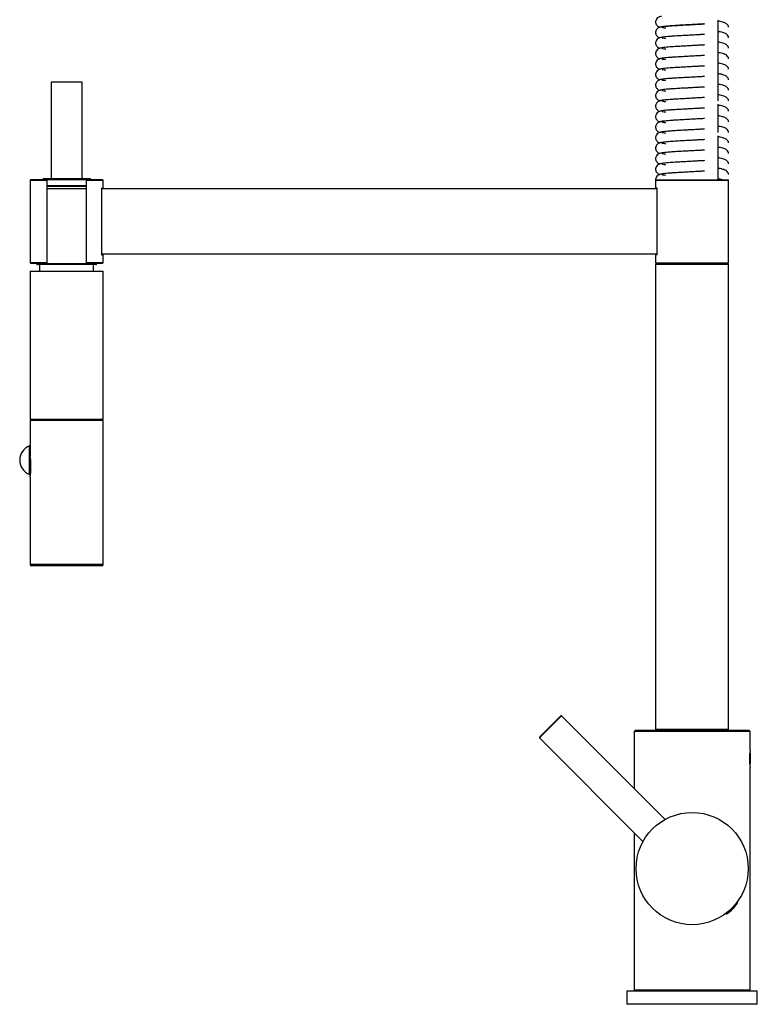
# Model space of a CAD drawing. Units: millimetres. Extents: x -799 to -225, y -549 to 781.
# Drawn here: x -799 to -516, y 95 to 473 of the extents above; entities that cross this region are included whole.
import ezdxf

# ---------------------------------------------------------------- set-up
doc = ezdxf.new("R2010")
doc.units = ezdxf.units.MM
for name, color, linetype in [('016056', 7, 'Continuous'), ('042003', 7, 'Continuous'), ('045196', 7, 'Continuous'), ('046003', 7, 'Continuous'), ('046004', 7, 'Continuous'), ('046248', 7, 'Continuous'), ('046249', 7, 'Continuous'), ('046250', 7, 'Continuous'), ('046251', 7, 'Continuous'), ('046252', 7, 'Continuous'), ('046253', 7, 'Continuous'), ('046255', 7, 'Continuous'), ('705002', 7, 'Continuous'), ('ATTACCO_INF._FLE', 7, 'Continuous'), ('Default', 7, 'Continuous')]:
    doc.layers.add(name, color=color, linetype=linetype)

# ---------------------------------------------------------------- blocks, each defined once
blk = doc.blocks.new('SE')
at = {"layer": '016056', "color": 7, "linetype": 'Continuous'}
for p, q in [((-516.16, 100.35), (-566.16, 100.35)), ((-566.16, 100.35), (-566.16, 95.35)), ((-516.16, 95.35), (-516.16, 100.35)), ((-516.16, 95.35), (-566.16, 95.35))]:
    blk.add_line(p, q, dxfattribs=at)
at = {"layer": '042003', "color": 7, "linetype": 'Continuous'}
blk.add_circle((-541.15, 147.35), 21.5, dxfattribs=at)
at = {"layer": '045196', "color": 7, "linetype": 'Continuous'}
for p, q in [((-791.31, 378.8), (-791.31, 376.3)), ((-790.85, 378.85), (-790.9, 378.82)), ((-786.86, 378.88), (-788.94, 378.8)), ((-770.61, 376.3), (-770.61, 378.8)), ((-794.96, 376.3), (-766.96, 376.3)), ((-794.96, 376.3), (-794.96, 319.6)), ((-766.96, 319.6), (-766.96, 376.3)), ((-794.96, 319.6), (-766.96, 319.6)), ((-766.96, 319.1), (-794.96, 319.1)), ((-794.96, 319.1), (-794.96, 305.6)), ((-766.96, 263.92), (-766.96, 319.1)), ((-795.17, 298.44), (-795.17, 309.34)), ((-794.94, 305.47), (-795.17, 305.47)), ((-795.17, 302.32), (-794.86, 302.32)), ((-794.96, 305.6), (-794.96, 305.6)), ((-794.86, 304.1), (-794.86, 298.9)), ((-794.96, 297.4), (-794.96, 297.4)), ((-794.96, 297.4), (-794.96, 263.92)), ((-766.96, 263.92), (-794.96, 263.92)), ((-767.46, 263.42), (-794.46, 263.42))]:
    blk.add_line(p, q, dxfattribs=at)
for centre, radius, start, end in [((-794.46, 319.1), 0.5, 90, 180), ((-767.46, 319.1), 0.5, 0, 90), ((-793.16, 303.89), 5.81, 110.2279, 249.7721), ((-806, 304.13), 11.14, 359.8237, 7.5584), ((-805.93, 298.86), 11.07, 352.4148, 0.2031), ((-794.46, 263.92), 0.5, 180, 270), ((-767.46, 263.92), 0.5, 270, 0)]:
    blk.add_arc(centre, radius, start, end, dxfattribs=at)
at = {"layer": '046003', "color": 7, "linetype": 'Continuous'}
for p, q in [((-599.69, 197.42), (-591.21, 205.9)), ((-591.49, 205.9), (-599.69, 197.7)), ((-591.21, 205.9), (-591.49, 205.9)), ((-551.51, 166.19), (-591.21, 205.9)), ((-599.69, 197.7), (-599.69, 197.42)), ((-599.69, 197.42), (-559.99, 157.71))]:
    blk.add_line(p, q, dxfattribs=at)
at = {"layer": '046004', "color": 7, "linetype": 'Continuous'}
for p, q in [((-562.91, 200.35), (-563.41, 199.85)), ((-562.91, 200.35), (-519.41, 200.35)), ((-518.91, 199.85), (-519.41, 200.35)), ((-518.91, 199.85), (-563.41, 199.85)), ((-563.41, 199.85), (-563.41, 178.09)), ((-518.91, 192.6), (-518.91, 199.85)), ((-518.91, 100.85), (-518.91, 186.11)), ((-563.41, 161.12), (-563.41, 100.85)), ((-563.41, 100.85), (-518.91, 100.85)), ((-563.41, 100.85), (-562.91, 100.35)), ((-519.41, 100.35), (-518.91, 100.85))]:
    blk.add_line(p, q, dxfattribs=at)
blk.add_arc((-496.89, 189.35), 22.26, 171.6042, 188.3958, dxfattribs=at)
at = {"layer": '046248', "color": 7, "linetype": 'Continuous'}
for p, q in [((-554.96, 379.05), (-555.16, 378.85)), ((-527.16, 378.85), (-555.16, 378.85)), ((-555.16, 378.85), (-555.16, 200.75)), ((-554.96, 379.05), (-527.36, 379.05)), ((-527.16, 378.85), (-527.36, 379.05)), ((-527.16, 200.75), (-527.16, 378.85)), ((-555.16, 200.75), (-527.16, 200.75)), ((-555.16, 200.75), (-554.96, 200.55)), ((-527.36, 200.55), (-554.96, 200.55)), ((-527.36, 200.55), (-527.16, 200.75))]:
    blk.add_line(p, q, dxfattribs=at)
at = {"layer": '046249', "color": 7, "linetype": 'Continuous'}
for p, q in [((-531.16, 441.59), (-531.16, 472.56)), ((-551.16, 470.18), (-551.16, 470.16)), ((-531.16, 429.5), (-531.16, 440.32)), ((-531.16, 411.35), (-531.16, 428.23)), ((-554.96, 411.35), (-555.16, 411.15)), ((-554.96, 411.35), (-527.36, 411.35)), ((-527.16, 411.15), (-527.36, 411.35)), ((-555.16, 411.15), (-527.16, 411.15)), ((-555.16, 411.15), (-555.16, 408.1)), ((-554.56, 408.1), (-555.16, 408.1)), ((-554.56, 382.6), (-554.56, 408.1)), ((-527.16, 379.55), (-527.16, 411.15)), ((-554.56, 382.6), (-555.16, 382.6)), ((-555.16, 382.6), (-555.16, 379.55)), ((-555.16, 379.55), (-527.16, 379.55)), ((-555.16, 379.55), (-554.96, 379.35)), ((-554.96, 379.35), (-527.36, 379.35)), ((-527.36, 379.35), (-527.16, 379.55))]:
    blk.add_line(p, q, dxfattribs=at)
at = {"layer": '046250', "color": 7, "linetype": 'Continuous'}
for p, q in [((-553.26, 379.35), (-553.56, 379.05)), ((-528.76, 379.05), (-529.06, 379.35)), ((-553.56, 200.55), (-553.36, 200.35)), ((-528.96, 200.35), (-528.76, 200.55))]:
    blk.add_line(p, q, dxfattribs=at)
at = {"layer": '046251', "color": 7, "linetype": 'Continuous'}
for p, q in [((-554.56, 407.85), (-767.56, 407.85)), ((-554.56, 382.85), (-767.56, 382.85))]:
    blk.add_line(p, q, dxfattribs=at)
at = {"layer": '046252', "color": 7, "linetype": 'Continuous'}
for p, q in [((-794.76, 411.35), (-794.96, 411.15)), ((-788.46, 411.35), (-794.76, 411.35)), ((-788.46, 411.15), (-788.46, 411.35)), ((-767.16, 411.35), (-773.46, 411.35)), ((-773.46, 411.35), (-773.46, 411.15)), ((-766.96, 411.15), (-767.16, 411.35)), ((-794.96, 411.15), (-788.46, 411.15)), ((-794.96, 411.15), (-794.96, 379.55)), ((-788.46, 379.55), (-788.46, 411.15)), ((-773.46, 411.15), (-766.96, 411.15)), ((-773.46, 411.15), (-773.46, 379.55)), ((-767.56, 408.1), (-767.56, 382.6)), ((-767.56, 408.1), (-766.96, 408.1)), ((-766.96, 408.1), (-766.96, 411.15)), ((-767.56, 382.6), (-766.96, 382.6)), ((-766.96, 379.55), (-766.96, 382.6)), ((-788.46, 379.55), (-794.96, 379.55)), ((-794.96, 379.55), (-794.76, 379.35)), ((-794.76, 379.35), (-788.46, 379.35)), ((-788.46, 379.35), (-788.46, 379.55)), ((-766.96, 379.55), (-773.46, 379.55)), ((-773.46, 379.55), (-773.46, 379.35)), ((-773.46, 379.35), (-767.16, 379.35)), ((-767.16, 379.35), (-766.96, 379.55))]:
    blk.add_line(p, q, dxfattribs=at)
at = {"layer": '046253', "color": 7, "linetype": 'Continuous'}
blk.add_line((-555.16, 411.35), (-534.73, 411.35), dxfattribs=at)
for points, knots in [([(-552.88, 473.94), (-553.16, 473.91), (-553.59, 473.85), (-554.31, 473.5), (-554.82, 472.99), (-555.06, 472.5), (-555.16, 472.01), (-555.16, 471.56), (-555.05, 471.11), (-554.79, 470.63), (-554.4, 470.2), (-553.92, 469.9), (-553.58, 469.81), (-553.47, 469.78)], [0, 0, 0, 0, 0.1078636, 0.2038126, 0.3528503, 0.4462995, 0.4945452, 0.5516011, 0.6470627, 0.7137109, 0.794911, 0.8910765, 0.9381581, 0.9381581, 0.9381581, 0.9381581]), ([(-527.16, 469.8), (-527.19, 470.04), (-527.25, 470.4), (-527.68, 470.92), (-528.14, 471.28), (-528.63, 471.52), (-529.37, 471.78), (-530.26, 471.99), (-530.9, 472.1), (-531.14, 472.13)], [0, 0, 0, 0, 0.0449053, 0.082234, 0.1024509, 0.1279973, 0.163112, 0.2069389, 0.231834, 0.231834, 0.231834, 0.231834]), ([(-552.88, 469.91), (-553.16, 469.88), (-553.59, 469.82), (-554.31, 469.47), (-554.82, 468.96), (-555.06, 468.47), (-555.16, 467.98), (-555.16, 467.53), (-555.05, 467.08), (-554.79, 466.6), (-554.4, 466.17), (-553.92, 465.87), (-553.58, 465.78), (-553.47, 465.75)], [0, 0, 0, 0, 0.1078636, 0.2038126, 0.3528503, 0.4462995, 0.4945452, 0.5516011, 0.6470627, 0.7137109, 0.794911, 0.8910765, 0.9381581, 0.9381581, 0.9381581, 0.9381581]), ([(-536.44, 471.05), (-536.97, 471.02), (-537.84, 470.98), (-539.59, 470.88), (-541.17, 470.79), (-542.6, 470.71), (-543.66, 470.65), (-545.16, 470.57), (-546.77, 470.48), (-548.38, 470.38), (-549.72, 470.29), (-551.03, 470.18), (-552.18, 470.06), (-553.07, 469.93), (-553.27, 469.85), (-553.38, 469.8)], [0, 0, 0, 0, 0.068035, 0.128992, 0.226798, 0.27328, 0.313025, 0.366441, 0.471836, 0.536059, 0.610501, 0.69516, 0.789388, 0.891755, 1, 1, 1, 1]), ([(-551.21, 469.42), (-551.48, 469.45), (-552.1, 469.52), (-552.5, 469.6), (-552.63, 469.64)], [0.8236409, 0.8236409, 0.8236409, 0.8236409, 0.8649018, 0.9312967, 0.9312967, 0.9312967, 0.9312967]), ([(-551.86, 470.1), (-551.6, 470.13), (-550.79, 470.23), (-549.1, 470.37), (-546.72, 470.51), (-544.11, 470.65), (-541.42, 470.8), (-538.75, 470.95), (-537.25, 471.04), (-536.4, 471.08)], [0.1974572, 0.1974572, 0.1974572, 0.1974572, 0.2793092, 0.412724, 0.536567, 0.6576618, 0.7773806, 0.8923734, 1, 1, 1, 1]), ([(-527.16, 465.77), (-527.19, 466.01), (-527.25, 466.37), (-527.68, 466.89), (-528.14, 467.25), (-528.63, 467.49), (-529.37, 467.75), (-530.26, 467.96), (-530.9, 468.07), (-531.14, 468.1)], [0, 0, 0, 0, 0.0449053, 0.082234, 0.1024509, 0.1279973, 0.163112, 0.2069389, 0.231834, 0.231834, 0.231834, 0.231834]), ([(-552.88, 465.88), (-553.16, 465.85), (-553.59, 465.79), (-554.31, 465.44), (-554.82, 464.93), (-555.06, 464.44), (-555.16, 463.95), (-555.16, 463.5), (-555.05, 463.05), (-554.79, 462.57), (-554.4, 462.14), (-553.92, 461.84), (-553.58, 461.75), (-553.47, 461.72)], [0, 0, 0, 0, 0.1078636, 0.2038126, 0.3528503, 0.4462995, 0.4945452, 0.5516011, 0.6470627, 0.7137109, 0.794911, 0.8910765, 0.9381581, 0.9381581, 0.9381581, 0.9381581]), ([(-536.44, 467.02), (-536.97, 466.99), (-537.84, 466.95), (-539.59, 466.85), (-541.17, 466.76), (-542.6, 466.68), (-543.66, 466.62), (-545.16, 466.54), (-546.77, 466.45), (-548.38, 466.35), (-549.72, 466.26), (-551.03, 466.15), (-552.18, 466.03), (-553.07, 465.9), (-553.27, 465.82), (-553.38, 465.77)], [0, 0, 0, 0, 0.068035, 0.128992, 0.226798, 0.27328, 0.313025, 0.366441, 0.471836, 0.536059, 0.610501, 0.69516, 0.789388, 0.891755, 1, 1, 1, 1]), ([(-551.21, 465.39), (-551.48, 465.42), (-552.1, 465.49), (-552.5, 465.57), (-552.63, 465.61)], [0.8236409, 0.8236409, 0.8236409, 0.8236409, 0.8649018, 0.9312967, 0.9312967, 0.9312967, 0.9312967]), ([(-552.88, 461.85), (-553.16, 461.82), (-553.59, 461.76), (-554.31, 461.41), (-554.82, 460.9), (-555.06, 460.41), (-555.16, 459.92), (-555.16, 459.47), (-555.05, 459.02), (-554.79, 458.54), (-554.4, 458.11), (-553.92, 457.81), (-553.58, 457.72), (-553.47, 457.69)], [0, 0, 0, 0, 0.1078636, 0.2038126, 0.3528503, 0.4462995, 0.4945452, 0.5516011, 0.6470627, 0.7137109, 0.794911, 0.8910765, 0.9381581, 0.9381581, 0.9381581, 0.9381581]), ([(-536.44, 462.99), (-536.97, 462.96), (-537.84, 462.92), (-539.59, 462.82), (-541.17, 462.73), (-542.6, 462.65), (-543.66, 462.59), (-545.16, 462.51), (-546.77, 462.42), (-548.38, 462.32), (-549.72, 462.23), (-551.03, 462.12), (-552.18, 462), (-553.07, 461.87), (-553.27, 461.79), (-553.38, 461.74)], [0, 0, 0, 0, 0.068035, 0.128992, 0.226798, 0.27328, 0.313025, 0.366441, 0.471836, 0.536059, 0.610501, 0.69516, 0.789388, 0.891755, 1, 1, 1, 1]), ([(-551.21, 461.36), (-551.48, 461.39), (-552.1, 461.46), (-552.5, 461.54), (-552.63, 461.58)], [0.8236409, 0.8236409, 0.8236409, 0.8236409, 0.8649018, 0.9312967, 0.9312967, 0.9312967, 0.9312967]), ([(-527.16, 461.74), (-527.19, 461.98), (-527.25, 462.34), (-527.68, 462.86), (-528.14, 463.22), (-528.63, 463.46), (-529.37, 463.72), (-530.26, 463.93), (-530.9, 464.04), (-531.14, 464.07)], [0, 0, 0, 0, 0.0449053, 0.082234, 0.1024509, 0.1279973, 0.163112, 0.2069389, 0.231834, 0.231834, 0.231834, 0.231834]), ([(-552.88, 457.82), (-553.16, 457.79), (-553.59, 457.73), (-554.31, 457.38), (-554.82, 456.87), (-555.06, 456.38), (-555.16, 455.89), (-555.16, 455.44), (-555.05, 454.99), (-554.79, 454.51), (-554.4, 454.08), (-553.92, 453.78), (-553.58, 453.69), (-553.47, 453.66)], [0, 0, 0, 0, 0.1078636, 0.2038126, 0.3528503, 0.4462995, 0.4945452, 0.5516011, 0.6470627, 0.7137109, 0.794911, 0.8910765, 0.9381581, 0.9381581, 0.9381581, 0.9381581]), ([(-536.44, 458.96), (-536.97, 458.93), (-537.84, 458.89), (-539.59, 458.79), (-541.17, 458.7), (-542.6, 458.62), (-543.66, 458.56), (-545.16, 458.48), (-546.77, 458.39), (-548.38, 458.29), (-549.72, 458.2), (-551.03, 458.09), (-552.18, 457.97), (-553.07, 457.84), (-553.27, 457.76), (-553.38, 457.71)], [0, 0, 0, 0, 0.068035, 0.128992, 0.226798, 0.27328, 0.313025, 0.366441, 0.471836, 0.536059, 0.610501, 0.69516, 0.789388, 0.891755, 1, 1, 1, 1]), ([(-551.21, 457.33), (-551.48, 457.36), (-552.1, 457.43), (-552.5, 457.51), (-552.63, 457.55)], [0.8236409, 0.8236409, 0.8236409, 0.8236409, 0.8649018, 0.9312967, 0.9312967, 0.9312967, 0.9312967]), ([(-527.16, 457.71), (-527.19, 457.95), (-527.25, 458.31), (-527.68, 458.83), (-528.14, 459.19), (-528.63, 459.43), (-529.37, 459.69), (-530.26, 459.9), (-530.9, 460.01), (-531.14, 460.04)], [0, 0, 0, 0, 0.0449053, 0.082234, 0.1024509, 0.1279973, 0.163112, 0.2069389, 0.231834, 0.231834, 0.231834, 0.231834]), ([(-552.88, 453.79), (-553.16, 453.76), (-553.59, 453.7), (-554.31, 453.35), (-554.82, 452.84), (-555.06, 452.35), (-555.16, 451.86), (-555.16, 451.41), (-555.05, 450.96), (-554.79, 450.48), (-554.4, 450.05), (-553.92, 449.75), (-553.58, 449.66), (-553.47, 449.63)], [0, 0, 0, 0, 0.1078636, 0.2038126, 0.3528503, 0.4462995, 0.4945452, 0.5516011, 0.6470627, 0.7137109, 0.794911, 0.8910765, 0.9381581, 0.9381581, 0.9381581, 0.9381581]), ([(-536.44, 454.93), (-536.97, 454.9), (-537.84, 454.86), (-539.59, 454.76), (-541.17, 454.67), (-542.6, 454.59), (-543.66, 454.53), (-545.16, 454.45), (-546.77, 454.36), (-548.38, 454.26), (-549.72, 454.17), (-551.03, 454.06), (-552.18, 453.94), (-553.07, 453.81), (-553.27, 453.73), (-553.38, 453.68)], [0, 0, 0, 0, 0.068035, 0.128992, 0.226798, 0.27328, 0.313025, 0.366441, 0.471836, 0.536059, 0.610501, 0.69516, 0.789388, 0.891755, 1, 1, 1, 1]), ([(-551.21, 453.3), (-551.48, 453.33), (-552.1, 453.4), (-552.5, 453.48), (-552.63, 453.52)], [0.8236409, 0.8236409, 0.8236409, 0.8236409, 0.8649018, 0.9312967, 0.9312967, 0.9312967, 0.9312967]), ([(-527.16, 453.68), (-527.19, 453.92), (-527.25, 454.28), (-527.68, 454.8), (-528.14, 455.16), (-528.63, 455.4), (-529.37, 455.66), (-530.26, 455.87), (-530.9, 455.98), (-531.14, 456.01)], [0, 0, 0, 0, 0.0449053, 0.082234, 0.1024509, 0.1279973, 0.163112, 0.2069389, 0.231834, 0.231834, 0.231834, 0.231834]), ([(-552.88, 449.76), (-553.16, 449.73), (-553.59, 449.67), (-554.31, 449.32), (-554.82, 448.81), (-555.06, 448.32), (-555.16, 447.83), (-555.16, 447.38), (-555.05, 446.93), (-554.79, 446.45), (-554.4, 446.02), (-553.92, 445.72), (-553.58, 445.63), (-553.47, 445.6)], [0, 0, 0, 0, 0.1078636, 0.2038126, 0.3528503, 0.4462995, 0.4945452, 0.5516011, 0.6470627, 0.7137109, 0.794911, 0.8910765, 0.9381581, 0.9381581, 0.9381581, 0.9381581]), ([(-536.44, 450.9), (-536.97, 450.87), (-537.84, 450.83), (-539.59, 450.73), (-541.17, 450.64), (-542.6, 450.56), (-543.66, 450.5), (-545.16, 450.42), (-546.77, 450.33), (-548.38, 450.23), (-549.72, 450.14), (-551.03, 450.03), (-552.18, 449.91), (-553.07, 449.78), (-553.27, 449.7), (-553.38, 449.65)], [0, 0, 0, 0, 0.068035, 0.128992, 0.226798, 0.27328, 0.313025, 0.366441, 0.471836, 0.536059, 0.610501, 0.69516, 0.789388, 0.891755, 1, 1, 1, 1]), ([(-551.21, 449.27), (-551.48, 449.3), (-552.1, 449.37), (-552.5, 449.45), (-552.63, 449.49)], [0.8236409, 0.8236409, 0.8236409, 0.8236409, 0.8649018, 0.9312967, 0.9312967, 0.9312967, 0.9312967]), ([(-527.16, 449.65), (-527.19, 449.89), (-527.25, 450.25), (-527.68, 450.77), (-528.14, 451.13), (-528.63, 451.37), (-529.37, 451.63), (-530.26, 451.84), (-530.9, 451.95), (-531.14, 451.98)], [0, 0, 0, 0, 0.0449053, 0.082234, 0.1024509, 0.1279973, 0.163112, 0.2069389, 0.231834, 0.231834, 0.231834, 0.231834]), ([(-552.88, 445.73), (-553.16, 445.7), (-553.59, 445.64), (-554.31, 445.29), (-554.82, 444.78), (-555.06, 444.29), (-555.16, 443.8), (-555.16, 443.35), (-555.05, 442.9), (-554.79, 442.42), (-554.4, 441.99), (-553.9, 441.68), (-553.54, 441.59), (-553.4, 441.56)], [0, 0, 0, 0, 0.1078636, 0.2038126, 0.3528503, 0.4462995, 0.4945452, 0.5516011, 0.6470627, 0.7137109, 0.794911, 0.8910765, 0.9468746, 0.9468746, 0.9468746, 0.9468746]), ([(-536.44, 446.87), (-536.97, 446.84), (-537.84, 446.8), (-539.59, 446.7), (-541.17, 446.61), (-542.6, 446.53), (-543.66, 446.47), (-545.16, 446.39), (-546.77, 446.3), (-548.38, 446.2), (-549.72, 446.11), (-551.03, 446), (-552.18, 445.88), (-553.07, 445.75), (-553.27, 445.67), (-553.38, 445.62)], [0, 0, 0, 0, 0.068035, 0.128992, 0.226798, 0.27328, 0.313025, 0.366441, 0.471836, 0.536059, 0.610501, 0.69516, 0.789388, 0.891755, 1, 1, 1, 1]), ([(-551.21, 445.24), (-551.48, 445.27), (-552.1, 445.34), (-552.5, 445.42), (-552.63, 445.46)], [0.8236409, 0.8236409, 0.8236409, 0.8236409, 0.8649018, 0.9312967, 0.9312967, 0.9312967, 0.9312967]), ([(-527.16, 445.62), (-527.19, 445.86), (-527.25, 446.22), (-527.68, 446.74), (-528.14, 447.1), (-528.63, 447.34), (-529.37, 447.6), (-530.26, 447.81), (-530.9, 447.92), (-531.14, 447.95)], [0, 0, 0, 0, 0.0449053, 0.082234, 0.1024509, 0.1279973, 0.163112, 0.2069389, 0.231834, 0.231834, 0.231834, 0.231834]), ([(-552.88, 441.7), (-553.16, 441.67), (-553.59, 441.61), (-554.31, 441.26), (-554.82, 440.75), (-555.06, 440.26), (-555.16, 439.77), (-555.16, 439.32), (-555.05, 438.87), (-554.79, 438.39), (-554.4, 437.96), (-553.92, 437.66), (-553.58, 437.57), (-553.47, 437.54)], [0, 0, 0, 0, 0.1078636, 0.2038126, 0.3528503, 0.4462995, 0.4945452, 0.5516011, 0.6470627, 0.7137109, 0.794911, 0.8910765, 0.9381581, 0.9381581, 0.9381581, 0.9381581]), ([(-536.44, 442.84), (-536.97, 442.81), (-537.84, 442.77), (-539.59, 442.67), (-541.17, 442.58), (-542.6, 442.5), (-543.66, 442.44), (-545.16, 442.36), (-546.77, 442.27), (-548.38, 442.17), (-549.72, 442.08), (-551.03, 441.97), (-552.18, 441.85), (-553.07, 441.72), (-553.27, 441.64), (-553.38, 441.59)], [0, 0, 0, 0, 0.068035, 0.128992, 0.226798, 0.27328, 0.313025, 0.366441, 0.471836, 0.536059, 0.610501, 0.69516, 0.789388, 0.891755, 1, 1, 1, 1]), ([(-527.16, 441.59), (-527.19, 441.83), (-527.25, 442.19), (-527.68, 442.71), (-528.14, 443.07), (-528.63, 443.31), (-529.37, 443.57), (-530.26, 443.78), (-530.9, 443.89), (-531.14, 443.92)], [0, 0, 0, 0, 0.0449053, 0.082234, 0.1024509, 0.1279973, 0.163112, 0.2069389, 0.231834, 0.231834, 0.231834, 0.231834]), ([(-536.44, 438.81), (-536.97, 438.78), (-537.84, 438.74), (-539.59, 438.64), (-541.17, 438.55), (-542.6, 438.47), (-543.66, 438.41), (-545.16, 438.33), (-546.77, 438.24), (-548.38, 438.14), (-549.72, 438.05), (-551.03, 437.94), (-552.18, 437.82), (-553.07, 437.69), (-553.27, 437.61), (-553.38, 437.56)], [0, 0, 0, 0, 0.068035, 0.128992, 0.226798, 0.27328, 0.313025, 0.366441, 0.471836, 0.536059, 0.610501, 0.69516, 0.789388, 0.891755, 1, 1, 1, 1]), ([(-551.21, 441.21), (-551.48, 441.24), (-552.1, 441.31), (-552.5, 441.39), (-552.63, 441.43)], [0.8236409, 0.8236409, 0.8236409, 0.8236409, 0.8649018, 0.9312967, 0.9312967, 0.9312967, 0.9312967]), ([(-527.16, 437.56), (-527.19, 437.8), (-527.25, 438.16), (-527.68, 438.68), (-528.14, 439.04), (-528.63, 439.28), (-529.37, 439.54), (-530.26, 439.75), (-530.9, 439.86), (-531.14, 439.89)], [0, 0, 0, 0, 0.0449053, 0.082234, 0.1024509, 0.1279973, 0.163112, 0.2069389, 0.231834, 0.231834, 0.231834, 0.231834]), ([(-552.88, 437.67), (-553.16, 437.64), (-553.59, 437.58), (-554.31, 437.23), (-554.82, 436.72), (-555.06, 436.23), (-555.16, 435.74), (-555.16, 435.29), (-555.05, 434.84), (-554.79, 434.36), (-554.4, 433.93), (-553.92, 433.63), (-553.58, 433.54), (-553.47, 433.51)], [0, 0, 0, 0, 0.1078636, 0.2038126, 0.3528503, 0.4462995, 0.4945452, 0.5516011, 0.6470627, 0.7137109, 0.794911, 0.8910765, 0.9381581, 0.9381581, 0.9381581, 0.9381581]), ([(-536.44, 434.78), (-536.97, 434.75), (-537.84, 434.71), (-539.59, 434.61), (-541.17, 434.52), (-542.6, 434.44), (-543.66, 434.38), (-545.16, 434.3), (-546.77, 434.21), (-548.38, 434.11), (-549.72, 434.02), (-551.03, 433.91), (-552.18, 433.79), (-553.07, 433.66), (-553.27, 433.58), (-553.38, 433.53)], [0, 0, 0, 0, 0.068035, 0.128992, 0.226798, 0.27328, 0.313025, 0.366441, 0.471836, 0.536059, 0.610501, 0.69516, 0.789388, 0.891755, 1, 1, 1, 1]), ([(-551.21, 437.18), (-551.48, 437.21), (-552.1, 437.28), (-552.5, 437.36), (-552.63, 437.4)], [0.8236409, 0.8236409, 0.8236409, 0.8236409, 0.8649018, 0.9312967, 0.9312967, 0.9312967, 0.9312967]), ([(-527.16, 433.53), (-527.19, 433.77), (-527.25, 434.13), (-527.68, 434.65), (-528.14, 435.01), (-528.63, 435.25), (-529.37, 435.51), (-530.26, 435.72), (-530.9, 435.83), (-531.14, 435.86)], [0, 0, 0, 0, 0.0449053, 0.082234, 0.1024509, 0.1279973, 0.163112, 0.2069389, 0.231834, 0.231834, 0.231834, 0.231834]), ([(-552.88, 433.64), (-553.16, 433.61), (-553.59, 433.55), (-554.31, 433.2), (-554.82, 432.69), (-555.06, 432.2), (-555.16, 431.71), (-555.16, 431.26), (-555.05, 430.81), (-554.79, 430.33), (-554.4, 429.9), (-553.9, 429.59), (-553.54, 429.5), (-553.4, 429.47)], [0, 0, 0, 0, 0.1078636, 0.2038126, 0.3528503, 0.4462995, 0.4945452, 0.5516011, 0.6470627, 0.7137109, 0.794911, 0.8910765, 0.9468746, 0.9468746, 0.9468746, 0.9468746]), ([(-536.44, 430.75), (-536.97, 430.72), (-537.84, 430.68), (-539.59, 430.58), (-541.17, 430.49), (-542.6, 430.41), (-543.66, 430.35), (-545.16, 430.27), (-546.77, 430.18), (-548.38, 430.08), (-549.72, 429.99), (-551.03, 429.88), (-552.18, 429.76), (-553.07, 429.63), (-553.27, 429.55), (-553.38, 429.5)], [0, 0, 0, 0, 0.068035, 0.128992, 0.226798, 0.27328, 0.313025, 0.366441, 0.471836, 0.536059, 0.610501, 0.69516, 0.789388, 0.891755, 1, 1, 1, 1]), ([(-551.21, 433.15), (-551.48, 433.18), (-552.1, 433.25), (-552.5, 433.33), (-552.63, 433.37)], [0.8236409, 0.8236409, 0.8236409, 0.8236409, 0.8649018, 0.9312967, 0.9312967, 0.9312967, 0.9312967]), ([(-527.16, 429.5), (-527.19, 429.74), (-527.25, 430.1), (-527.68, 430.62), (-528.14, 430.98), (-528.63, 431.22), (-529.37, 431.48), (-530.26, 431.69), (-530.9, 431.8), (-531.14, 431.83)], [0, 0, 0, 0, 0.0449053, 0.082234, 0.1024509, 0.1279973, 0.163112, 0.2069389, 0.231834, 0.231834, 0.231834, 0.231834]), ([(-552.88, 429.61), (-553.16, 429.58), (-553.59, 429.52), (-554.31, 429.17), (-554.82, 428.66), (-555.06, 428.17), (-555.16, 427.68), (-555.16, 427.23), (-555.05, 426.78), (-554.79, 426.3), (-554.4, 425.87), (-553.92, 425.57), (-553.58, 425.48), (-553.47, 425.45)], [0, 0, 0, 0, 0.1078636, 0.2038126, 0.3528503, 0.4462995, 0.4945452, 0.5516011, 0.6470627, 0.7137109, 0.794911, 0.8910765, 0.9381581, 0.9381581, 0.9381581, 0.9381581]), ([(-536.44, 426.72), (-536.97, 426.69), (-537.84, 426.65), (-539.59, 426.55), (-541.17, 426.46), (-542.6, 426.38), (-543.66, 426.32), (-545.16, 426.24), (-546.77, 426.15), (-548.38, 426.05), (-549.72, 425.96), (-551.03, 425.85), (-552.18, 425.73), (-553.07, 425.6), (-553.27, 425.52), (-553.38, 425.47)], [0, 0, 0, 0, 0.068035, 0.128992, 0.226798, 0.27328, 0.313025, 0.366441, 0.471836, 0.536059, 0.610501, 0.69516, 0.789388, 0.891755, 1, 1, 1, 1]), ([(-551.21, 429.12), (-551.48, 429.15), (-552.1, 429.22), (-552.5, 429.3), (-552.63, 429.34)], [0.8236409, 0.8236409, 0.8236409, 0.8236409, 0.8649018, 0.9312967, 0.9312967, 0.9312967, 0.9312967]), ([(-527.16, 425.47), (-527.19, 425.71), (-527.25, 426.07), (-527.68, 426.59), (-528.14, 426.95), (-528.63, 427.19), (-529.37, 427.45), (-530.26, 427.66), (-530.9, 427.77), (-531.14, 427.8)], [0, 0, 0, 0, 0.0449053, 0.082234, 0.1024509, 0.1279973, 0.163112, 0.2069389, 0.231834, 0.231834, 0.231834, 0.231834]), ([(-552.88, 425.58), (-553.16, 425.55), (-553.59, 425.49), (-554.31, 425.14), (-554.82, 424.63), (-555.06, 424.14), (-555.16, 423.65), (-555.16, 423.2), (-555.05, 422.75), (-554.79, 422.27), (-554.4, 421.84), (-553.92, 421.54), (-553.58, 421.45), (-553.47, 421.42)], [0, 0, 0, 0, 0.1078636, 0.2038126, 0.3528503, 0.4462995, 0.4945452, 0.5516011, 0.6470627, 0.7137109, 0.794911, 0.8910765, 0.9381581, 0.9381581, 0.9381581, 0.9381581]), ([(-536.44, 422.69), (-536.97, 422.66), (-537.84, 422.62), (-539.59, 422.52), (-541.17, 422.43), (-542.6, 422.35), (-543.66, 422.29), (-545.16, 422.21), (-546.77, 422.12), (-548.38, 422.02), (-549.72, 421.93), (-551.03, 421.82), (-552.18, 421.7), (-553.07, 421.57), (-553.27, 421.49), (-553.38, 421.44)], [0, 0, 0, 0, 0.068035, 0.128992, 0.226798, 0.27328, 0.313025, 0.366441, 0.471836, 0.536059, 0.610501, 0.69516, 0.789388, 0.891755, 1, 1, 1, 1]), ([(-551.21, 425.09), (-551.48, 425.12), (-552.1, 425.19), (-552.5, 425.27), (-552.63, 425.31)], [0.8236409, 0.8236409, 0.8236409, 0.8236409, 0.8649018, 0.9312967, 0.9312967, 0.9312967, 0.9312967]), ([(-527.16, 421.44), (-527.19, 421.68), (-527.25, 422.04), (-527.68, 422.56), (-528.14, 422.92), (-528.63, 423.16), (-529.37, 423.42), (-530.26, 423.63), (-530.9, 423.74), (-531.14, 423.77)], [0, 0, 0, 0, 0.0449053, 0.082234, 0.1024509, 0.1279973, 0.163112, 0.2069389, 0.231834, 0.231834, 0.231834, 0.231834]), ([(-552.88, 421.55), (-553.16, 421.52), (-553.59, 421.46), (-554.31, 421.11), (-554.82, 420.6), (-555.06, 420.11), (-555.16, 419.62), (-555.16, 419.17), (-555.05, 418.72), (-554.79, 418.24), (-554.4, 417.81), (-553.92, 417.51), (-553.58, 417.42), (-553.47, 417.39)], [0, 0, 0, 0, 0.1078636, 0.2038126, 0.3528503, 0.4462995, 0.4945452, 0.5516011, 0.6470627, 0.7137109, 0.794911, 0.8910765, 0.9381581, 0.9381581, 0.9381581, 0.9381581]), ([(-551.21, 421.06), (-551.48, 421.09), (-552.1, 421.16), (-552.5, 421.24), (-552.63, 421.28)], [0.8236409, 0.8236409, 0.8236409, 0.8236409, 0.8649018, 0.9312967, 0.9312967, 0.9312967, 0.9312967]), ([(-527.16, 417.41), (-527.19, 417.65), (-527.25, 418.01), (-527.68, 418.53), (-528.14, 418.89), (-528.63, 419.13), (-529.37, 419.39), (-530.26, 419.6), (-530.9, 419.71), (-531.14, 419.74)], [0, 0, 0, 0, 0.0449053, 0.082234, 0.1024509, 0.1279973, 0.163112, 0.2069389, 0.231834, 0.231834, 0.231834, 0.231834]), ([(-552.88, 417.52), (-553.16, 417.49), (-553.59, 417.43), (-554.31, 417.08), (-554.82, 416.57), (-555.06, 416.08), (-555.16, 415.59), (-555.16, 415.14), (-555.05, 414.69), (-554.79, 414.21), (-554.4, 413.78), (-553.92, 413.48), (-553.58, 413.39), (-553.47, 413.36)], [0, 0, 0, 0, 0.1078636, 0.2038126, 0.3528503, 0.4462995, 0.4945452, 0.5516011, 0.6470627, 0.7137109, 0.794911, 0.8910765, 0.9381581, 0.9381581, 0.9381581, 0.9381581]), ([(-536.44, 418.66), (-536.97, 418.63), (-537.84, 418.59), (-539.59, 418.49), (-541.17, 418.4), (-542.6, 418.32), (-543.66, 418.26), (-545.16, 418.18), (-546.77, 418.09), (-548.38, 417.99), (-549.72, 417.9), (-551.03, 417.79), (-552.18, 417.67), (-553.07, 417.54), (-553.27, 417.46), (-553.38, 417.41)], [0, 0, 0, 0, 0.068035, 0.128992, 0.226798, 0.27328, 0.313025, 0.366441, 0.471836, 0.536059, 0.610501, 0.69516, 0.789388, 0.891755, 1, 1, 1, 1]), ([(-551.21, 417.03), (-551.48, 417.06), (-552.1, 417.13), (-552.5, 417.21), (-552.63, 417.25)], [0.8236409, 0.8236409, 0.8236409, 0.8236409, 0.8649018, 0.9312967, 0.9312967, 0.9312967, 0.9312967]), ([(-527.16, 413.38), (-527.19, 413.62), (-527.25, 413.98), (-527.68, 414.5), (-528.14, 414.86), (-528.63, 415.1), (-529.37, 415.36), (-530.26, 415.57), (-530.9, 415.68), (-531.14, 415.71)], [0, 0, 0, 0, 0.0449053, 0.082234, 0.1024509, 0.1279973, 0.163112, 0.2069389, 0.231834, 0.231834, 0.231834, 0.231834]), ([(-553.2, 413.45), (-553.35, 413.43), (-553.69, 413.36), (-554.31, 413.06), (-554.82, 412.54), (-555.06, 412.05), (-555.15, 411.6), (-555.15, 411.43), (-555.15, 411.35)], [0.0841566, 0.0841566, 0.0841566, 0.0841566, 0.2035272, 0.3845728, 0.6657911, 0.8421198, 0.9331544, 1, 1, 1, 1]), ([(-536.44, 414.63), (-536.97, 414.6), (-537.84, 414.56), (-539.59, 414.46), (-541.17, 414.37), (-542.6, 414.29), (-543.66, 414.23), (-545.16, 414.15), (-546.77, 414.06), (-548.38, 413.96), (-549.72, 413.87), (-551.03, 413.76), (-552.18, 413.64), (-553.07, 413.51), (-553.27, 413.43), (-553.38, 413.38)], [0, 0, 0, 0, 0.068035, 0.128992, 0.226798, 0.27328, 0.313025, 0.366441, 0.471836, 0.536059, 0.610501, 0.69516, 0.789388, 0.891755, 1, 1, 1, 1]), ([(-551.21, 413), (-551.48, 413.03), (-552.1, 413.1), (-552.5, 413.18), (-552.63, 413.22)], [0.7871114, 0.7871114, 0.7871114, 0.7871114, 0.8369188, 0.9170661, 0.9170661, 0.9170661, 0.9170661]), ([(-529.55, 411.35), (-529.86, 411.44), (-530.33, 411.55), (-530.89, 411.65), (-531.14, 411.68)], [0, 0, 0, 0, 0.04267109, 0.0729708, 0.0729708, 0.0729708, 0.0729708])]:
    blk.add_open_spline(points, degree=3, knots=knots, dxfattribs=at)
at = {"layer": '046255', "color": 7, "linetype": 'Continuous'}
for p, q in [((-789.9, 411.8), (-790.41, 411.3)), ((-789.9, 411.8), (-771.96, 411.8)), ((-773.37, 411.3), (-788.48, 411.3)), ((-771.5, 411.35), (-771.96, 411.8)), ((-788.46, 409.1), (-773.46, 409.1))]:
    blk.add_line(p, q, dxfattribs=at)
at = {"layer": '705002', "color": 7, "linetype": 'Continuous'}
for p, q in [((-519.13, 190.19), (-519.13, 188.6)), ((-518.93, 186.47), (-518.93, 192.14)), ((-518.93, 192.14), (-518.89, 191.97)), ((-525.53, 132.31), (-523.79, 134.05)), ((-523.81, 134.31), (-525.3, 132.82)), ((-523.81, 134.31), (-523.95, 134.45)), ((-528.26, 130.14), (-528.12, 130)), ((-526.81, 131.31), (-528.12, 130)), ((-527.86, 129.98), (-526.52, 131.32)), ((-526.81, 131.31), (-526.82, 131.32))]:
    blk.add_line(p, q, dxfattribs=at)
for centre, radius, start, end in [((-537.44, 189.35), 18.73, 351.1525, 8.1196), ((-538.91, 145.1), 18.73, 306.1432, 323.8381), ((-530.52, 136.32), 6.4, 308.723, 321.2583), ((-525.68, 132.44), 0.195, 318.0907, 45.8132), ((-523.95, 134.17), 0.2, 323.8381, 44.9906), ((-527.98, 130.14), 0.2, 224.9906, 306.1432)]:
    blk.add_arc(centre, radius, start, end, dxfattribs=at)
blk.add_open_spline([(-526.81, 131.31), (-526.77, 131.27), (-526.71, 131.26), (-526.61, 131.27), (-526.56, 131.29), (-526.52, 131.32)], degree=3, knots=[0, 0, 0, 0, 0.5, 0.5, 1, 1, 1, 1], dxfattribs=at)
at = {"layer": 'ATTACCO_INF._FLE', "color": 7, "linetype": 'Continuous'}
for p, q in [((-774.96, 448.8), (-786.96, 448.8)), ((-786.96, 448.8), (-786.96, 411.8)), ((-774.96, 411.8), (-774.96, 448.8)), ((-773.46, 408.8), (-788.46, 408.8)), ((-773.46, 407.84), (-788.46, 407.84)), ((-792.45, 379.35), (-792.46, 379.11)), ((-769.46, 379.11), (-792.46, 379.11)), ((-769.76, 378.8), (-792.16, 378.8)), ((-769.46, 379.11), (-769.47, 379.35))]:
    blk.add_line(p, q, dxfattribs=at)
for centre, start, end in [((-792.16, 379.1), 177.8076, 270), ((-769.76, 379.1), 270, 2.1924)]:
    blk.add_arc(centre, 0.3, start, end, dxfattribs=at)

msp = doc.modelspace()

# ---------------------------------------------------------------- block references
at = {"layer": 'Default'}
msp.add_blockref('SE', (0, 0), dxfattribs=at)

doc.saveas('drawing.dxf')
